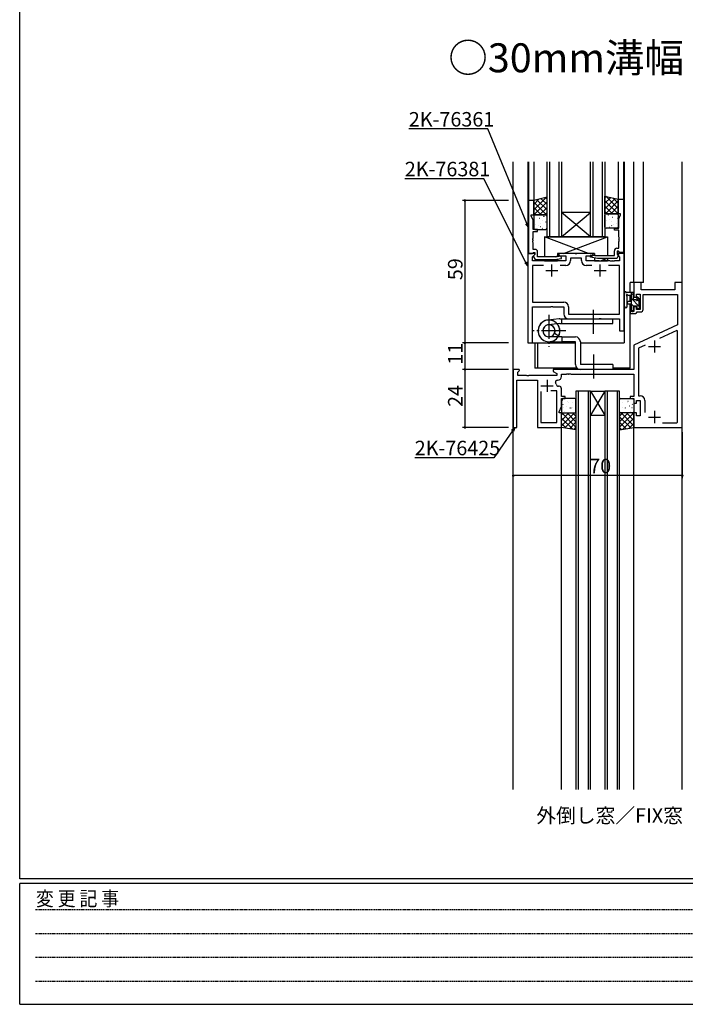
# Model space of a CAD drawing. Extents: x 0 to 1133, y 0 to 806.
# Drawn here: x 4 to 280, y 0 to 408 of the extents above; entities that cross this region are included whole.
import ezdxf
from ezdxf.enums import TextEntityAlignment as Align

# ---------------------------------------------------------------- set-up
doc = ezdxf.new("R2010")
doc.units = 0
doc.linetypes.add('HIDDEN', pattern=[0.375, 0.25, -0.125])
doc.linetypes.add('YCENTER_1', pattern=[13, 10, -1, 1, -1])
for name, color, linetype in [('USER1', 3, 'CONTINUOUS'), ('YKK_11', 7, 'CONTINUOUS'), ('YKK_12', 2, 'CONTINUOUS'), ('YKK_13', 4, 'CONTINUOUS'), ('YKK_D', 6, 'CONTINUOUS'), ('YKK_ZWAK', 7, 'CONTINUOUS')]:
    doc.layers.add(name, color=color, linetype=linetype)
doc.styles.get("Standard").update_dxf_attribs({"font": 'ROMANS.SHX', "bigfont": 'EXTFONT.SHX'})
doc.styles.add('YKK_OSSTYLE1', font='romans.shx', dxfattribs={"width": 0.9, "bigfont": 'EXTFONT.SHX'})

# ---------------------------------------------------------------- blocks, each defined once
blk = doc.blocks.new('A201')
at = {"layer": 'YKK_ZWAK', "color": 254, "linetype": 'Continuous'}
for p, q in [((21, 35), (21, 410)), ((571, 35), (21, 35)), ((544, 34), (21, 34)), ((21, 9), (21, 34)), ((21, 9), (544, 9))]:
    blk.add_line(p, q, dxfattribs=at)
at = {"layer": 'YKK_ZWAK', "color": 131, "linetype": 'HIDDEN'}
for p, q in [((24.28, 28.63), (201.57, 28.63)), ((24.28, 23.68), (201.57, 23.68)), ((24.28, 18.74), (201.57, 18.74)), ((24.28, 13.79), (201.57, 13.79))]:
    blk.add_line(p, q, dxfattribs=at)
at = {"layer": 'YKK_ZWAK', "color": 131, "linetype": 'Continuous', "style": 'YKK_OSSTYLE1', "width": 0.9}
blk.add_text('変 更 記 事', height=3, dxfattribs=at).set_placement((24.37, 29.39))

msp = doc.modelspace()

# ---------------------------------------------------------------- linework, layer by layer
at = {"layer": 'YKK_11', "color": 0, "linetype": 'ByBlock', "lineweight": -2}
for p, q in [((214.68, 332.98), (214.68, 310.98)), ((216.88, 332.98), (214.68, 332.98)), ((216.88, 326.98), (216.88, 332.98)), ((251.88, 327.48), (251.88, 333.48)), ((251.88, 333.48), (254.08, 333.48)), ((254.08, 333.48), (254.08, 311.48)), ((215.88, 326.48), (215.88, 326.98)), ((215.88, 326.98), (216.88, 326.98)), ((216.61, 324.91), (215.88, 326.48)), ((252.88, 327.48), (251.88, 327.48)), ((252.15, 325.41), (252.88, 326.98)), ((252.88, 326.98), (252.88, 327.48)), ((216.61, 320.98), (216.61, 324.91)), ((252.15, 321.48), (252.15, 325.41)), ((218.38, 320.98), (216.61, 320.98)), ((216.61, 317.38), (216.61, 320.18)), ((216.61, 320.18), (218.38, 320.18)), ((218.38, 320.18), (218.38, 320.98)), ((250.38, 320.68), (250.38, 321.48)), ((250.38, 321.48), (252.15, 321.48)), ((252.15, 320.68), (250.38, 320.68)), ((252.15, 317.88), (252.15, 320.68)), ((216.49, 317.2), (216.61, 317.38)), ((216.49, 316.65), (216.49, 317.2)), ((216.61, 316.47), (216.49, 316.65)), ((216.49, 316.2), (216.61, 316.38)), ((216.49, 315.65), (216.49, 316.2)), ((216.61, 315.47), (216.49, 315.65)), ((216.61, 316.38), (216.61, 316.47)), ((216.61, 312.68), (216.61, 315.47)), ((252.27, 317.7), (252.15, 317.88)), ((252.15, 316.97), (252.27, 317.15)), ((252.15, 316.88), (252.15, 316.97)), ((252.27, 316.7), (252.15, 316.88)), ((252.15, 315.97), (252.27, 316.15)), ((252.15, 313.18), (252.15, 315.97)), ((252.27, 317.15), (252.27, 317.7)), ((252.27, 316.15), (252.27, 316.7)), ((214.38, 310.98), (214.38, 273.98)), ((217.18, 310.98), (214.38, 310.98)), ((214.68, 310.98), (216.31, 310.98)), ((216.31, 310.98), (216.61, 311.28)), ((216.31, 309.58), (217.34, 310.6)), ((217.48, 312.68), (216.61, 312.68)), ((216.61, 311.28), (216.81, 311.48)), ((217.28, 310.53), (216.78, 310.03)), ((216.78, 310.03), (216.78, 309.69)), ((216.81, 311.48), (217.28, 311.48)), ((217.34, 310.6), (217.18, 310.98)), ((217.28, 311.48), (217.28, 310.53)), ((218.48, 309.68), (218.48, 311.68)), ((227.68, 310.98), (227.18, 310.48)), ((227.18, 310.48), (227.68, 309.98)), ((233.93, 310.98), (227.68, 310.98)), ((227.68, 309.98), (230.18, 309.98)), ((230.18, 309.98), (230.18, 307.98)), ((234.11, 310.86), (233.93, 310.98)), ((234.66, 310.86), (234.11, 310.86)), ((234.84, 310.98), (234.66, 310.86)), ((241.08, 310.98), (234.84, 310.98)), ((238.58, 307.98), (238.58, 309.98)), ((238.58, 309.98), (241.08, 309.98)), ((240.4, 309.48), (240.57, 310.47)), ((240.57, 310.47), (242.23, 310.18)), ((241.58, 310.48), (241.08, 310.98)), ((241.08, 309.98), (241.58, 310.48)), ((242.23, 310.18), (250.28, 310.18)), ((250.28, 310.18), (250.28, 312.18)), ((251.28, 313.18), (252.15, 313.18)), ((251.98, 310.19), (251.28, 308.98)), ((251.58, 310.98), (251.43, 310.6)), ((251.43, 310.6), (252.45, 309.58)), ((251.95, 311.98), (251.48, 311.98)), ((251.48, 311.98), (251.48, 311.03)), ((251.48, 311.03), (251.98, 310.53)), ((254.38, 310.98), (251.58, 310.98)), ((252.15, 311.78), (251.95, 311.98)), ((251.98, 310.53), (251.98, 310.19)), ((252.45, 311.48), (252.15, 311.78)), ((254.08, 311.48), (252.45, 311.48)), ((254.38, 278.98), (254.38, 310.98)), ((216.31, 307.98), (216.31, 309.58)), ((223.93, 307.98), (216.31, 307.98)), ((220.92, 306.05), (216.31, 306.05)), ((220.92, 306.05), (216.31, 306.05)), ((216.31, 306.05), (216.31, 290.91)), ((216.78, 309.69), (217.48, 308.48)), ((217.48, 308.48), (225.49, 308.48)), ((226.54, 309.68), (218.48, 309.68)), ((224.11, 307.86), (223.93, 307.98)), ((224.66, 307.86), (224.11, 307.86)), ((224.84, 307.98), (224.66, 307.86)), ((230.18, 307.98), (224.84, 307.98)), ((225.49, 308.48), (228.37, 308.98)), ((228.2, 309.97), (226.54, 309.68)), ((230.11, 306.05), (227.85, 306.05)), ((228.37, 308.98), (228.2, 309.97)), ((236.65, 309.05), (232.11, 309.05)), ((232.11, 309.05), (232.11, 308.05)), ((236.65, 308.05), (236.65, 309.05)), ((243.93, 307.98), (238.58, 307.98)), ((240.92, 306.05), (238.65, 306.05)), ((243.28, 308.98), (240.4, 309.48)), ((251.28, 308.98), (243.28, 308.98)), ((244.11, 307.86), (243.93, 307.98)), ((244.66, 307.86), (244.11, 307.86)), ((244.84, 307.98), (244.66, 307.86)), ((248.43, 307.98), (244.84, 307.98)), ((252.45, 306.05), (247.85, 306.05)), ((248.61, 307.86), (248.43, 307.98)), ((249.16, 307.86), (248.61, 307.86)), ((249.34, 307.98), (249.16, 307.86)), ((249.43, 307.98), (249.34, 307.98)), ((249.61, 307.86), (249.43, 307.98)), ((250.16, 307.86), (249.61, 307.86)), ((250.34, 307.98), (250.16, 307.86)), ((252.45, 307.98), (250.34, 307.98)), ((252.45, 309.58), (252.45, 307.98)), ((252.45, 285.91), (252.45, 306.05)), ((261.38, 298.98), (258.38, 298.98)), ((258.38, 298.98), (258.38, 292.98)), ((261.38, 295.98), (261.38, 298.98)), ((278.38, 298.98), (275.38, 298.98)), ((275.38, 298.98), (275.38, 295.98)), ((278.38, 238.98), (278.38, 298.98)), ((259.38, 292.98), (259.38, 294.18)), ((259.38, 294.18), (260.98, 294.18)), ((260.98, 294.18), (260.98, 287.78)), ((275.38, 295.98), (261.38, 295.98)), ((262.18, 287.78), (262.18, 293.98)), ((262.18, 293.98), (276.45, 293.98)), ((276.45, 293.98), (276.45, 281.4)), ((216.31, 290.91), (229.31, 290.91)), ((258.38, 292.98), (259.38, 292.98)), ((216.31, 273.98), (216.31, 288.98)), ((216.31, 288.98), (223.93, 288.98)), ((223.93, 288.98), (224.11, 289.1)), ((224.11, 289.1), (224.66, 289.1)), ((224.66, 289.1), (224.84, 288.98)), ((224.84, 288.98), (229.38, 288.98)), ((229.38, 288.98), (229.38, 285.98)), ((231.31, 288.91), (231.31, 285.91)), ((231.31, 285.91), (252.45, 285.91)), ((258.38, 286.98), (256.88, 286.98)), ((256.88, 286.98), (256.88, 286.18)), ((256.88, 286.18), (259.08, 286.18)), ((259.38, 288.98), (258.38, 288.98)), ((258.38, 288.98), (258.38, 286.98)), ((259.08, 286.18), (259.38, 286.48)), ((259.38, 287.78), (259.38, 288.98)), ((260.98, 287.78), (259.38, 287.78)), ((259.38, 286.48), (259.68, 286.78)), ((259.68, 286.78), (261.18, 286.78)), ((231.38, 283.98), (243.93, 283.98)), ((243.93, 283.98), (244.11, 284.1)), ((244.11, 284.1), (244.66, 284.1)), ((244.66, 284.1), (244.84, 283.98)), ((244.84, 283.98), (252.45, 283.98)), ((252.45, 283.98), (252.45, 278.98)), ((252.45, 278.98), (254.38, 278.98)), ((276.45, 281.4), (258.38, 272.98)), ((276.18, 279.14), (269.01, 275.8)), ((276.45, 278.97), (276.18, 279.14)), ((276.45, 241.21), (276.45, 278.97)), ((276.45, 241.21), (276.45, 278.97)), ((214.38, 273.98), (216.31, 273.98)), ((258.38, 272.98), (258.38, 262.98)), ((262.97, 272.99), (260.31, 271.75)), ((260.31, 271.75), (260.31, 252.11)), ((210.86, 262.98), (208.38, 262.98)), ((208.38, 262.98), (208.38, 238.98)), ((210.31, 261.88), (211.02, 262.59)), ((210.31, 260.48), (210.31, 261.88)), ((211.02, 262.59), (210.86, 262.98)), ((258.38, 262.98), (224.88, 262.98)), ((224.88, 262.98), (224.88, 262.18)), ((224.88, 262.18), (226.38, 261.31)), ((226.38, 261.31), (226.38, 260.48)), ((230.43, 260.98), (230.61, 261.1)), ((230.61, 261.1), (231.16, 261.1)), ((231.16, 261.1), (231.34, 260.98)), ((231.43, 260.98), (231.61, 261.1)), ((231.61, 261.1), (232.16, 261.1)), ((232.16, 261.1), (232.34, 260.98)), ((209.88, 238.98), (209.88, 258.55)), ((209.88, 258.55), (218.38, 258.55)), ((213.93, 260.48), (210.31, 260.48)), ((214.11, 260.36), (213.93, 260.48)), ((214.66, 260.36), (214.11, 260.36)), ((214.84, 260.48), (214.66, 260.36)), ((226.38, 260.48), (214.84, 260.48)), ((218.38, 258.55), (218.38, 238.98)), ((226.71, 258.55), (226.88, 258.55)), ((228.38, 260.05), (228.38, 260.98)), ((228.38, 260.98), (230.43, 260.98)), ((231.34, 260.98), (231.43, 260.98)), ((232.34, 260.98), (258.38, 260.98)), ((258.38, 260.98), (258.38, 251.78)), ((219.88, 253.78), (219.88, 240.98)), ((219.88, 253.78), (219.88, 240.98)), ((226.45, 254.08), (223.93, 254.08)), ((226.45, 248.05), (226.45, 254.08)), ((227.38, 256.01), (227.2, 256.01)), ((228.38, 251.78), (228.38, 255.01)), ((229.88, 251.78), (228.38, 251.78)), ((228.38, 247.62), (228.38, 250.98)), ((228.38, 250.98), (229.88, 250.98)), ((229.88, 250.98), (229.88, 251.78)), ((258.38, 251.78), (256.88, 251.78)), ((256.88, 251.78), (256.88, 250.98)), ((256.88, 250.98), (258.38, 250.98)), ((258.38, 250.98), (258.38, 248.98)), ((258.38, 248.98), (259.38, 248.98)), ((259.38, 248.98), (259.38, 250.18)), ((259.38, 250.18), (260.98, 250.18)), ((260.31, 252.11), (260.91, 252.11)), ((260.98, 250.18), (260.98, 243.78)), ((262.91, 250.11), (262.91, 245.08)), ((226.38, 247.9), (226.45, 248.05)), ((226.38, 243.48), (226.38, 247.9)), ((227.38, 245.48), (228.38, 247.62)), ((227.38, 244.98), (227.38, 245.48)), ((228.38, 244.98), (227.38, 244.98)), ((228.38, 238.98), (228.38, 244.98)), ((259.38, 244.98), (258.38, 244.98)), ((258.38, 244.98), (258.38, 238.98)), ((259.38, 243.78), (259.38, 244.98)), ((219.88, 240.98), (226.45, 240.98)), ((226.45, 243.33), (226.38, 243.48)), ((226.45, 240.98), (226.45, 243.33)), ((260.98, 243.78), (259.38, 243.78)), ((270.25, 240.91), (276.15, 240.91)), ((276.15, 240.91), (276.45, 241.21)), ((208.38, 238.98), (209.88, 238.98)), ((218.38, 238.98), (228.38, 238.98)), ((258.38, 238.98), (278.38, 238.98))]:
    msp.add_line(p, q, dxfattribs=at)
at = {"layer": 'YKK_11', "color": 2}
for p, q in [((224.38, 301.48), (224.38, 306.48)), ((244.38, 301.48), (244.38, 306.48)), ((221.88, 303.98), (226.88, 303.98)), ((241.88, 303.98), (246.88, 303.98)), ((266.88, 274.98), (266.88, 269.98)), ((264.38, 272.48), (269.38, 272.48)), ((222.38, 258.68), (222.38, 253.68)), ((219.88, 256.18), (224.88, 256.18)), ((266.88, 245.78), (266.88, 240.78)), ((264.38, 243.28), (269.38, 243.28))]:
    msp.add_line(p, q, dxfattribs=at)
at = {"layer": 'YKK_11', "color": 0, "linetype": 'ByBlock', "lineweight": -2}
for centre, radius, start, end in [((217.48, 311.68), 1, 0, 90), ((251.28, 312.18), 1, 90, 180), ((230.11, 308.05), 2, 270, 360), ((238.65, 308.05), 2, 180, 270), ((229.31, 288.91), 2, 0, 90), ((231.38, 285.98), 2, 180, 270), ((261.18, 287.78), 1, 270, 360), ((226.71, 257.75), 0.8, 90, 199.9564), ((222.38, 256.18), 3.8, 10.9409, 19.9564), ((226.88, 260.05), 1.5, 270, 360), ((227.2, 257.11), 1.1, 190.9409, 270), ((227.38, 255.01), 1, 0, 90), ((260.91, 250.11), 2, 0, 90)]:
    msp.add_arc(centre, radius, start, end, dxfattribs=at)
at = {"layer": 'YKK_12'}
for p, q in [((208.38, 88.98), (208.38, 348.98)), ((208.38, 88.98), (208.38, 348.98)), ((214.38, 348.98), (214.38, 273.98)), ((214.68, 348.98), (214.68, 310.98)), ((216.88, 348.98), (216.88, 332.79)), ((222.38, 317.98), (222.38, 348.98)), ((223.38, 348.98, 0), (223.38, 317.98, 0)), ((227.38, 317.98, 0), (227.38, 348.98, 0)), ((228.38, 348.98, 0), (228.38, 317.98, 0)), ((240.38, 317.98, 0), (240.38, 348.98, 0)), ((241.38, 348.98, 0), (241.38, 317.98, 0)), ((245.38, 317.98, 0), (245.38, 348.98, 0)), ((246.38, 348.98, 0), (246.38, 317.98, 0)), ((251.88, 348.98), (251.88, 332.8)), ((254.08, 348.98), (254.08, 310.98)), ((254.38, 348.98), (254.38, 273.98)), ((258.38, 298.98), (258.38, 348.98)), ((262.28, 298.98), (262.28, 348.98)), ((278.38, 88.98), (278.38, 348.98)), ((240.38, 327.98), (228.38, 327.98)), ((240.38, 317.98), (228.38, 327.98)), ((228.38, 317.98), (240.38, 327.98)), ((228.38, 317.98), (222.38, 317.98)), ((240.38, 317.98), (228.38, 317.98)), ((246.38, 317.98), (240.38, 317.98)), ((216.88, 310.15), (216.88, 310.13)), ((262.28, 298.98), (256.88, 298.98)), ((256.88, 294.88), (256.88, 298.98)), ((256.88, 291.15, 0), (256.88, 293.68, 0)), ((256.88, 263.48, 0), (256.88, 290, 0)), ((214.38, 273.98), (234.18, 273.98)), ((217.38, 273.98), (217.38, 263.48)), ((218.38, 273.98), (218.38, 263.48)), ((236.19, 273.98), (254.38, 273.98, 0)), ((234.86, 263.48), (217.38, 263.48)), ((256.88, 263.48), (249.68, 263.48)), ((234.38, 253.98), (234.38, 88.98)), ((240.38, 253.98), (234.38, 253.98)), ((235.38, 88.98), (235.38, 253.98)), ((239.38, 253.98), (239.38, 88.98)), ((240.38, 88.98), (240.38, 253.98)), ((240.38, 253.98), (246.38, 253.98)), ((240.38, 253.98), (246.38, 243.98)), ((246.38, 253.98), (240.38, 243.98)), ((246.38, 253.98), (246.38, 88.98)), ((252.38, 253.98), (246.38, 253.98)), ((247.38, 88.98), (247.38, 253.98)), ((251.38, 253.98), (251.38, 88.98)), ((252.38, 88.98), (252.38, 253.98)), ((240.38, 243.98), (246.38, 243.98)), ((228.39, 88.98), (228.39, 238.98)), ((258.39, 88.98), (258.39, 238.98))]:
    msp.add_line(p, q, dxfattribs=at)
at = {"layer": 'YKK_13'}
for p, q in [((246.38, 334.81, 0), (251.88, 333.48, 0)), ((246.38, 327.48, 0), (246.38, 334.81, 0)), ((247, 334.66, 0), (246.38, 334.04, 0)), ((246.79, 334.72, 0), (251.88, 329.62, 0)), ((222.38, 334.31), (216.88, 332.98)), ((221.98, 334.22, 0), (216.88, 329.12, 0)), ((219.01, 333.49, 0), (216.88, 331.37, 0)), ((216.88, 332.98), (216.88, 326.98)), ((216.88, 332.31, 0), (222.22, 326.98, 0)), ((222.38, 332.38, 0), (216.98, 326.98, 0)), ((218.15, 333.28, 0), (222.38, 329.05, 0)), ((219.96, 333.72, 0), (222.38, 331.3, 0)), ((221.77, 334.16, 0), (222.38, 333.54, 0)), ((222.38, 326.98), (222.38, 334.31)), ((248.81, 334.22, 0), (246.38, 331.8, 0)), ((250.61, 333.78, 0), (246.38, 329.55, 0)), ((246.38, 332.88, 0), (251.79, 327.48, 0)), ((246.38, 330.63, 0), (249.54, 327.48, 0)), ((251.88, 332.81, 0), (246.55, 327.48, 0)), ((251.88, 330.56, 0), (248.8, 327.48, 0)), ((249.76, 333.99, 0), (251.88, 331.87, 0)), ((251.88, 333.48, 0), (251.88, 327.48, 0)), ((216.88, 330.06, 0), (219.97, 326.98, 0)), ((216.88, 327.82, 0), (217.73, 326.98, 0)), ((216.88, 326.98), (222.38, 326.98)), ((216.88, 326.48, 0), (216.88, 321.48, 0)), ((221.88, 326.98, 0), (217.38, 326.98, 0)), ((218.56, 326.76, 0), (218.56, 326.77, 0)), ((222.38, 330.13, 0), (219.23, 326.98, 0)), ((221.01, 326.37, 0), (220.97, 326.46, 0)), ((222.38, 327.89, 0), (221.47, 326.98, 0)), ((222.32, 326.57, 0), (222.32, 326.58, 0)), ((222.38, 321.48, 0), (222.38, 326.48, 0)), ((246.38, 328.39, 0), (247.3, 327.48, 0)), ((251.88, 327.48, 0), (246.38, 327.48, 0)), ((246.38, 321.98, 0), (246.38, 326.98, 0)), ((246.44, 327.07, 0), (246.45, 327.08, 0)), ((246.88, 327.48, 0), (251.38, 327.48, 0)), ((247.51, 326.74, 0), (247.55, 326.77, 0)), ((247.76, 326.87, 0), (247.8, 326.96, 0)), ((250.21, 327.26, 0), (250.21, 327.27, 0)), ((251.88, 328.32, 0), (251.04, 327.48, 0)), ((251.88, 326.98, 0), (251.88, 321.98, 0)), ((217.16, 325.08, 0), (217.12, 325.1, 0)), ((217.8, 322.88, 0), (217.76, 322.91, 0)), ((218.72, 322.57, 0), (218.71, 322.58, 0)), ((219.24, 325.51, 0), (219.19, 325.53, 0)), ((219.83, 323.62, 0), (219.78, 323.64, 0)), ((220.51, 324.59, 0), (220.5, 324.6, 0)), ((221.26, 326.24, 0), (221.22, 326.27, 0)), ((221.9, 324.05, 0), (221.86, 324.08, 0)), ((246.86, 324.55, 0), (246.91, 324.58, 0)), ((248.26, 325.09, 0), (248.27, 325.1, 0)), ((248.94, 324.12, 0), (248.98, 324.14, 0)), ((249.14, 322.49, 0), (249.19, 322.58, 0)), ((249.53, 326.01, 0), (249.58, 326.03, 0)), ((250.05, 323.07, 0), (250.06, 323.08, 0)), ((250.97, 323.38, 0), (251.01, 323.41, 0)), ((251.61, 325.58, 0), (251.65, 325.6, 0)), ((217.38, 320.98, 0), (221.88, 320.98, 0)), ((218.39, 321, 0), (218.35, 321.02, 0)), ((219.63, 321.99, 0), (219.58, 322.08, 0)), ((220.47, 321.43, 0), (220.43, 321.45, 0)), ((251.38, 321.48, 0), (246.88, 321.48, 0)), ((248.3, 321.93, 0), (248.34, 321.95, 0)), ((250.37, 321.5, 0), (250.42, 321.52, 0)), ((221.38, 317.98), (221.38, 309.68)), ((221.38, 317.98), (247.38, 317.98)), ((239.59, 310.98), (221.38, 317.98)), ((229.18, 310.98), (247.38, 317.98)), ((247.38, 317.98), (247.38, 310.18)), ((225.8, 309.68), (226.68, 310.01)), ((226.68, 310.98), (226.68, 309.7)), ((242.08, 310.98), (226.68, 310.98)), ((242.08, 310.98), (242.08, 310.2)), ((221.38, 308.48), (221.38, 307.98)), ((221.38, 307.98), (222.68, 308.48)), ((221.38, 307.98), (226.68, 307.98)), ((226.68, 308.69), (226.68, 307.98)), ((242.08, 309.19), (242.08, 307.98)), ((242.08, 307.98), (247.38, 307.98)), ((247.38, 307.98), (244.78, 308.98)), ((247.38, 308.98), (247.38, 307.98)), ((254.38, 289.15, 0), (254.38, 294.31, 0)), ((258.08, 294.88, 0), (255.4, 294.88, 0)), ((256, 293.68, 0), (257.18, 293.68, 0)), ((257.18, 294.88, 0), (257.18, 287.28, 0)), ((258.18, 293.7, 0), (257.18, 294.7, 0)), ((258.18, 291.78, 0), (258.18, 293.78, 0)), ((258.38, 293.98, 0), (258.38, 294.58, 0)), ((255.58, 289.15, 0), (255.59, 293.11, 0)), ((257.18, 291.18, 0), (256.04, 291.07, 0)), ((257.18, 289.98, 0), (256.04, 290.08, 0)), ((260.68, 288.95, 0), (257.18, 292.45, 0)), ((258.18, 289.21, 0), (257.18, 290.21, 0)), ((259.12, 291.78, 0), (258.18, 291.78, 0)), ((259.58, 292.58, 0), (259.58, 292.24, 0)), ((260.58, 291.3, 0), (259.58, 292.3, 0)), ((260.6, 292.29, 0), (260.1, 292.79, 0)), ((260.48, 289.18, 0), (260.48, 291.28, 0)), ((260.68, 291.48, 0), (260.68, 292.08, 0)), ((258.16, 286.99, 0), (257.18, 287.96, 0)), ((257.48, 286.98, 0), (258.08, 286.98, 0)), ((258.18, 288.08, 0), (258.18, 289.38, 0)), ((258.18, 289.38, 0), (259.58, 289.38, 0)), ((258.38, 287.28, 0), (258.38, 287.88, 0)), ((259.58, 289.38, 0), (259.58, 288.48, 0)), ((259.88, 288.18, 0), (260.38, 288.18, 0)), ((260.68, 288.48, 0), (260.68, 288.98, 0)), ((227.47, 283.96), (222.71, 283.45)), ((227.47, 283.96), (222.71, 283.45)), ((227.69, 281.98), (222.93, 281.49)), ((227.69, 283.98), (249.68, 283.98)), ((227.69, 281.98), (249.68, 281.98)), ((228.49, 281.98), (228.49, 283.98)), ((249.68, 281.98), (249.68, 283.98)), ((225.49, 277.95), (227.22, 276.95)), ((228.49, 276.45), (223.19, 276.45)), ((223.19, 274.45), (228.49, 274.45)), ((228.49, 276.45), (228.49, 274.45)), ((228.49, 276.45), (234.18, 276.45)), ((234.18, 274.45), (228.49, 274.45)), ((234.18, 264.98), (234.18, 274.45)), ((236.19, 274.45), (236.19, 264.98)), ((249.68, 262.98), (236.18, 262.98)), ((249.68, 262.98), (236.18, 262.98)), ((249.68, 264.98), (236.19, 264.98)), ((249.68, 264.98), (249.68, 262.98)), ((228.38, 250.48), (228.38, 245.48)), ((228.83, 250.41), (228.87, 250.44)), ((233.88, 250.98), (228.88, 250.98)), ((230.85, 249.68), (230.9, 249.7)), ((231.17, 249.26), (231.17, 249.26)), ((232.93, 249.24), (232.97, 249.27)), ((234.38, 245.48), (234.38, 250.48)), ((252.38, 245.48), (252.38, 250.48)), ((252.88, 250.98), (257.88, 250.98)), ((253.84, 249.24), (253.8, 249.27)), ((255.6, 249.26), (255.59, 249.26)), ((255.92, 249.68), (255.87, 249.7)), ((257.94, 250.41), (257.9, 250.44)), ((258.38, 250.48), (258.38, 245.48)), ((228.38, 244.13), (229.23, 244.98)), ((228.38, 241.89), (231.47, 244.98)), ((228.38, 239.64), (233.72, 244.98)), ((228.38, 238.98), (228.38, 244.98)), ((228.38, 244.98), (234.38, 244.98)), ((234.38, 239.07), (228.48, 244.98)), ((228.88, 244.98), (233.88, 244.98)), ((229.02, 248.47), (229.07, 248.56)), ((229.19, 247.05), (229.2, 247.06)), ((229.62, 245.6), (229.66, 245.62)), ((230.26, 247.79), (230.31, 247.81)), ((234.38, 241.32), (230.73, 244.98)), ((231.01, 245.07), (231.02, 245.08)), ((231.7, 245.16), (231.74, 245.19)), ((231.91, 246.94), (231.96, 247.03)), ((232.29, 247.05), (232.33, 247.08)), ((232.95, 247.24), (232.96, 247.25)), ((234.38, 243.56), (232.97, 244.98)), ((234.36, 246.62), (234.38, 246.63)), ((234.38, 244.98), (234.38, 237.98)), ((252.41, 246.62), (252.38, 246.63)), ((252.38, 243.56), (253.8, 244.98)), ((252.38, 241.32), (256.04, 244.98)), ((252.38, 239.07), (258.29, 244.98)), ((258.38, 244.98), (252.38, 244.98)), ((252.38, 244.98), (252.38, 237.98)), ((257.88, 244.98), (252.88, 244.98)), ((258.38, 239.64), (253.05, 244.98)), ((253.82, 247.24), (253.81, 247.25)), ((254.48, 247.05), (254.44, 247.08)), ((254.86, 246.94), (254.81, 247.03)), ((255.07, 245.16), (255.03, 245.19)), ((258.38, 241.89), (255.3, 244.98)), ((255.76, 245.07), (255.75, 245.08)), ((256.51, 247.79), (256.46, 247.81)), ((257.15, 245.6), (257.11, 245.62)), ((258.38, 244.13), (257.54, 244.98)), ((257.58, 247.05), (257.57, 247.06)), ((257.75, 248.47), (257.7, 248.56)), ((258.38, 238.98), (258.38, 244.98)), ((233.01, 238.2), (228.38, 242.83)), ((229.74, 238.75), (234.38, 243.4)), ((231.66, 238.43), (234.38, 241.15)), ((257.03, 238.75), (252.38, 243.4)), ((255.11, 238.43), (252.38, 241.15)), ((253.76, 238.2), (258.38, 242.83)), ((230.31, 238.65), (228.38, 240.58)), ((234.38, 237.98), (228.38, 238.98)), ((233.59, 238.11), (234.38, 238.91)), ((252.38, 237.98), (258.38, 238.98)), ((253.18, 238.11), (252.38, 238.91)), ((256.45, 238.65), (258.38, 240.58))]:
    msp.add_line(p, q, dxfattribs=at)
at = {"layer": 'YKK_13', "linetype": 'YCENTER_1'}
for p, q in [((223.19, 285.62), (223.19, 272.33)), ((241.68, 277.73), (241.68, 288.23)), ((230.12, 278.98), (216.26, 278.98)), ((241.69, 269.23), (241.69, 258.73))]:
    msp.add_line(p, q, dxfattribs=at)
at = {"layer": 'YKK_13'}
for centre, radius, start, end in [((217.38, 326.48, 0), 0.5, 90, 180), ((221.88, 326.48, 0), 0.5, 0, 90), ((246.88, 326.98, 0), 0.5, 90, 180), ((251.38, 326.98, 0), 0.5, 0, 90), ((217.38, 321.48, 0), 0.5, 180, 270), ((221.88, 321.48, 0), 0.5, 270, 0), ((246.88, 321.98, 0), 0.5, 180, 270), ((251.38, 321.98, 0), 0.5, 270, 0), ((254.68, 294.31, 0), 0.3, 130.5288, 180), ((254.29, 294.77, 0), 0.3, 310.5288, 10.5288), ((254.88, 294.88, 0), 0.3, 30, 190.5288), ((255.4, 295.18, 0), 0.3, 210, 270), ((255.48, 293.68, 0), 0.3, 30, 250.8102), ((256, 293.98, 0), 0.3, 210, 270), ((258.08, 294.58, 0), 0.3, 0, 90), ((258.18, 293.98, 0), 0.2, 270, 0), ((255.29, 293.11, 0), 0.3, 359.9598, 70.8102), ((256.08, 290.58, 0), 0.5, 95.0921, 264.9079), ((259.12, 291.48, 0), 0.3, 33.0557, 90), ((259.58, 291.78, 0), 0.25, 213.0557, 56.9443), ((259.88, 292.58, 0), 0.3, 45, 180), ((259.88, 292.24, 0), 0.3, 180, 236.9443), ((260.48, 291.48, 0), 0.2, 270, 0), ((260.38, 292.08, 0), 0.3, 0, 45), ((254.98, 289.15, 0), 0.6, 179.9598, 359.9598), ((257.48, 287.28, 0), 0.3, 180, 270), ((258.08, 287.28, 0), 0.3, 270, 0), ((258.18, 287.88, 0), 0.2, 0, 90), ((259.88, 288.48, 0), 0.3, 180, 270), ((260.38, 288.48, 0), 0.3, 270, 0), ((260.48, 288.98, 0), 0.2, 0, 90), ((223.19, 278.98), 4.5, 276.1577, 212.6023), ((223.19, 278.95), 4.5, 333.6122, 270), ((223.19, 278.98), 2.52, 335.9527, 270), ((223.19, 278.98), 2.52, 275.8586, 212.6023), ((227.69, 281.98), 2, 90, 96.1577), ((234.18, 274.45), 2, 0, 90), ((236.18, 264.98), 2, 180, 270), ((228.88, 250.48), 0.5, 90, 180), ((233.88, 250.48), 0.5, 0, 90), ((252.88, 250.48), 0.5, 90, 180), ((257.88, 250.48), 0.5, 0, 90), ((228.88, 245.48), 0.5, 180, 270), ((233.88, 245.48), 0.5, 270, 0), ((252.88, 245.48), 0.5, 180, 270), ((257.88, 245.48), 0.5, 270, 0)]:
    msp.add_arc(centre, radius, start, end, dxfattribs=at)
at = {"layer": 'YKK_D'}
for p, q in [((197.93, 362.6), (165.15, 362.6)), ((214.04, 323.5), (197.93, 362.6)), ((196.28, 341.99), (163.5, 341.99)), ((213.62, 307.34), (196.28, 341.99)), ((206.38, 332.98), (187.38, 332.98)), ((188.38, 332.98), (188.38, 273.98)), ((206.38, 273.98), (187.38, 273.98)), ((206.38, 273.98), (187.38, 273.98)), ((188.38, 273.98), (188.38, 262.98)), ((206.38, 262.98), (187.38, 262.98)), ((206.38, 262.98), (187.38, 262.98)), ((188.38, 262.98), (188.38, 238.98)), ((206.38, 238.98), (187.38, 238.98)), ((208.1, 237.58), (200.38, 226.43)), ((278.38, 236.98), (278.38, 217.98)), ((200.38, 226.43), (167.6, 226.43)), ((278.38, 218.98), (208.38, 218.98))]:
    msp.add_line(p, q, dxfattribs=at)
at = {"layer": 'YKK_D', "linetype": 'ByBlock', "lineweight": -2}
for p, q in [((214.68, 321.93), (213.62, 323.32)), ((214.68, 321.93), (214.04, 323.5)), ((214.46, 323.67), (214.68, 321.93)), ((214.38, 305.82), (213.22, 307.14)), ((214.38, 305.82), (213.62, 307.34)), ((214.03, 307.55), (214.38, 305.82)), ((207.73, 237.84), (209.07, 238.98)), ((209.07, 238.98), (208.1, 237.58)), ((209.07, 238.98), (208.47, 237.32))]:
    msp.add_line(p, q, dxfattribs=at)
at = {"layer": 'YKK_D', "linetype": 'ByBlock', "const_width": 0.85}
for points in [[(188.38, 332.87, 1), (188.38, 333.08, 1)], [(188.38, 274.08, 1), (188.38, 273.87, 1)], [(188.38, 273.87, 1), (188.38, 274.08, 1)], [(188.38, 263.08, 1), (188.38, 262.87, 1)], [(188.38, 262.87, 1), (188.38, 263.08, 1)], [(188.38, 239.08, 1), (188.38, 238.87, 1)], [(208.49, 218.98, 1), (208.28, 218.98, 1)], [(278.28, 218.98, 1), (278.49, 218.98, 1)]]:
    msp.add_lwpolyline(points, format="xyb", close=True, dxfattribs=at)

# ---------------------------------------------------------------- block references
at = {"layer": 'YKK_ZWAK', "xscale": 2, "yscale": 2, "zscale": 2}
msp.add_blockref('A201', (-38, -18), dxfattribs=at)

# ---------------------------------------------------------------- texts
at = {"layer": 'USER1', "color": 3}
msp.add_text('○30mm溝幅', height=12, dxfattribs=at).set_placement((230.3, 392.07), align=Align.MIDDLE_CENTER)
at = {"layer": 'USER1'}
msp.add_text('外倒し窓／FIX窓', height=6, dxfattribs=at).set_placement((217.95, 75.2))
at = {"layer": 'YKK_D'}
for s, p in [('2K-76361', (165.15, 363.6)), ('2K-76381', (163.5, 342.99)), ('2K-76425', (167.6, 227.43)), ('70', (239.86, 219.98))]:
    msp.add_text(s, height=6, dxfattribs=at).set_placement(p)
for s, p in [('59', (187.38, 299.96)), ('11', (187.38, 264.96)), ('24', (187.38, 247.46))]:
    msp.add_text(s, height=6, rotation=90, dxfattribs=at).set_placement(p)

doc.saveas('drawing.dxf')
